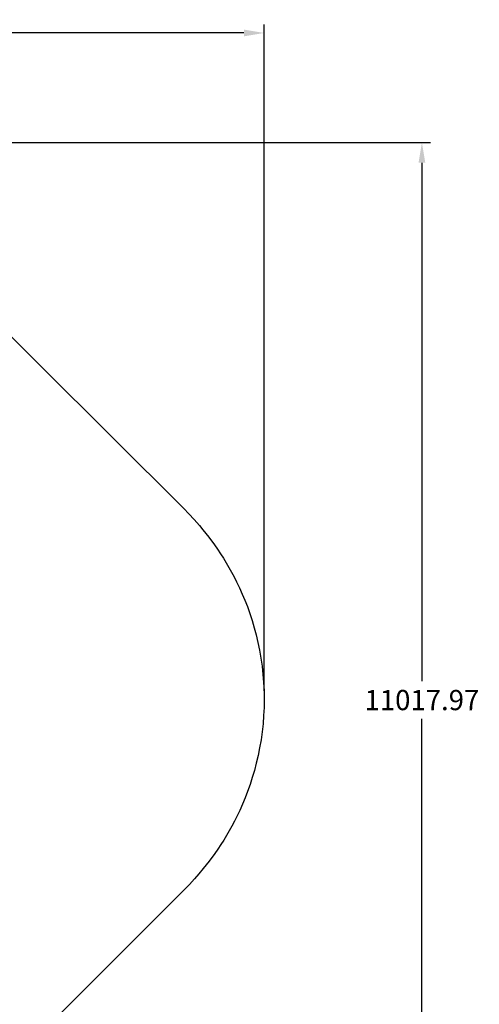
# Model space of a CAD drawing. Units: millimetres. Extents: x 73858 to 93050, y -7904 to 6723.
# Drawn here: x 88503 to 93050, y -3007 to 6723 of the extents above; entities that cross this region are included whole.
import ezdxf

# ---------------------------------------------------------------- set-up
doc = ezdxf.new("R2010")
doc.units = ezdxf.units.MM
doc.header["$LTSCALE"] = 500
doc.header["$MEASUREMENT"] = 0
doc.layers.add('EN', color=70, linetype='Continuous', true_color=0x7fff00)
doc.layers.add('EN USE ZONE$DIMS', color=70, linetype='Continuous', true_color=0x7fff00)
doc.styles.add('Arial', font='txt')
doc.dimstyles.new('EN METRIC', dxfattribs={"dimtxt": 200, "dimasz": 200, "dimexe": 84, "dimexo": 84, "dimgap": 84, "dimtad": 0, "dimtih": 1, "dimtoh": 1, "dimzin": 1, "dimdsep": 46, "dimtxsty": 'Arial', "dimcen": 84, "dimazin": 0, "dimtfac": 1, "dimtdec": 4, "dimtix": 1, "dimtmove": 1, "dimatfit": 3, "dimfxl": 0, "dimtolj": 1, "dimtzin": 1, "dimarcsym": 0})

# ---------------------------------------------------------------- blocks, each defined once
blk = doc.blocks.new('*D1')
at = {"layer": 'Defpoints', "color": 0}
for p in [(85406.1, 5508.9), (85419.2, -5509), (92482.3, -5509)]:
    blk.add_point(p, dxfattribs=at)
at = {"layer": 'EN USE ZONE$DIMS', "color": 0, "lineweight": -2}
for p, q in [((85490.1, 5508.9), (92566.3, 5508.9)), ((92482.3, 5308.9), (92482.3, 186)), ((92482.3, -5309), (92482.3, -186.2)), ((85503.2, -5509), (92566.3, -5509))]:
    blk.add_line(p, q, dxfattribs=at)
at = {"layer": 'EN USE ZONE$DIMS', "color": 0}
for points in [[(92515.6, 5308.9), (92448.9, 5308.9), (92482.3, 5508.9)], [(92448.9, -5309), (92515.6, -5309), (92482.3, -5509)]]:
    blk.add_solid(points, dxfattribs=at)
at = {"layer": 'EN USE ZONE$DIMS', "color": 0, "insert": (92482.3, -0.1), "char_height": 200, "attachment_point": 5, "style": 'Arial'}
blk.add_mtext('\\A1;11017.97', dxfattribs=at)
blk = doc.blocks.new('*D2')
at = {"layer": 'Defpoints', "color": 0}
for p in [(90921.6, 6592.2), (90921.6, 6.5), (73858.1, -6.6)]:
    blk.add_point(p, dxfattribs=at)
at = {"layer": 'EN USE ZONE$DIMS', "color": 0, "lineweight": -2}
for p, q in [((73858.1, 77.4), (73858.1, 6676.2)), ((90921.6, 90.5), (90921.6, 6676.2)), ((74058.1, 6592.2), (81764.6, 6592.2)), ((90721.6, 6592.2), (83015, 6592.2))]:
    blk.add_line(p, q, dxfattribs=at)
at = {"layer": 'EN USE ZONE$DIMS', "color": 0}
for points in [[(74058.1, 6625.5), (74058.1, 6558.9), (73858.1, 6592.2)], [(90721.6, 6558.9), (90721.6, 6625.5), (90921.6, 6592.2)]]:
    blk.add_solid(points, dxfattribs=at)
at = {"layer": 'EN USE ZONE$DIMS', "color": 0, "insert": (82389.8, 6592.2), "char_height": 200, "attachment_point": 5, "style": 'Arial'}
blk.add_mtext('\\A1;17063.51', dxfattribs=at)

msp = doc.modelspace()

# ---------------------------------------------------------------- linework, layer by layer
at = {"layer": 'EN'}
msp.add_lwpolyline([(87283.918, 4721.502), (88702.581, 3310.089), (90125.54, 1892.723), (90176.864, 1840.287), (90228.381, 1784.826), (90282.126, 1723.64), (90315.954, 1683.206), (90374.344, 1609.526), (90430.174, 1533.89), (90460.607, 1490.237), (90490.177, 1445.994), (90518.868, 1401.178), (90546.667, 1355.802), (90573.572, 1309.858), (90599.557, 1263.388), (90624.609, 1216.407), (90648.715, 1168.935), (90677.702, 1108.493), (90705.149, 1047.337), (90731.036, 985.504), (90755.343, 923.033), (90779.642, 855.343), (90802.078, 787.012), (90823.435, 715.261), (90842.733, 642.929), (90860.537, 567.427), (90876.094, 491.429), (90889.707, 412.981), (90900.921, 334.154), (90909.867, 253.509), (90916.3, 172.625), (90920.231, 90.988), (90921.6, 9.268), (90920.405, -72.454), (90916.648, -154.098), (90910.387, -234.998), (90901.612, -315.663), (90890.566, -394.512), (90877.121, -472.987), (90861.727, -549.019), (90844.083, -624.56), (90825.335, -695.516), (90804.607, -765.919), (90781.919, -835.715), (90757.29, -904.85), (90733.116, -967.372), (90707.361, -1029.259), (90680.044, -1090.474), (90651.186, -1150.977), (90627.181, -1198.501), (90602.229, -1245.535), (90576.343, -1292.062), (90549.534, -1338.064), (90521.833, -1383.497), (90493.239, -1428.373), (90463.765, -1472.676), (90433.426, -1516.392), (90377.757, -1592.148), (90319.523, -1665.952), (90276.734, -1717.059), (90232.736, -1767.131), (90181.858, -1822.181), (90129.553, -1875.878), (88716.694, -3289.194)], dxfattribs=at)

# ---------------------------------------------------------------- dimensions: what is measured, and where the dimension line sits
at = {"layer": 'EN USE ZONE$DIMS'}
dim = msp.add_linear_dim(base=(90921.602, 6592.192), p1=(73858.096, -6.589), p2=(90921.602, 6.493), dimstyle='EN METRIC', dxfattribs=at)
dim.commit()
dim.dimension.update_dxf_attribs({"geometry": '*D2', "text_midpoint": (82389.849, 6592.192)})
dim = msp.add_linear_dim(base=(92482.2759, -5509.0497), p1=(85406.0795, 5508.9246), p2=(85419.2137, -5509.0497), angle=90, dimstyle='EN METRIC', dxfattribs=at)
dim.commit()
dim.dimension.update_dxf_attribs({"geometry": '*D1', "text_midpoint": (92482.2759, -0.0626)})

doc.saveas('drawing.dxf')
